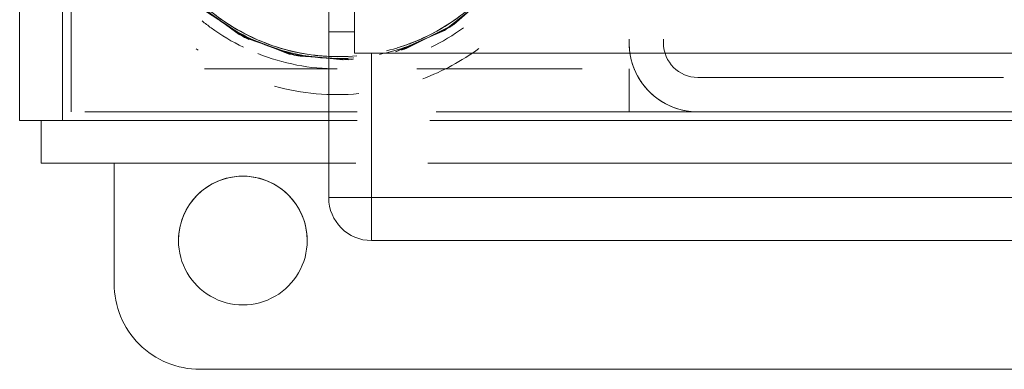
# Model space of a CAD drawing. Units: millimetres. Extents: x -6978 to 14222, y -5385 to 10263.
# Drawn here: x -5322 to -5207, y -3266 to -3226 of the extents above; entities that cross this region are included whole.
import ezdxf

# ---------------------------------------------------------------- set-up
doc = ezdxf.new("R2010")
doc.units = ezdxf.units.MM
doc.layers.add('OG85 3D_dwg', color=8, linetype='Continuous', lineweight=9)

# ---------------------------------------------------------------- blocks, each defined once
blk = doc.blocks.new('OG85 3D_dwg-1136783-00 - EXPORT')
at = {"lineweight": 9}
for p, q in [((2232.13, 317.98), (2432.13, 317.98)), ((2442.13, 307.98), (2442.13, 293.98)), ((2412.13, 302.98), (2252.13, 302.98)), ((2252.13, 302.98), (2412.13, 302.98)), ((2412.13, 297.98), (2412.13, 302.98)), ((2412.13, 297.98), (2252.13, 297.98)), ((2412.13, 281.15), (2412.13, 297.98)), ((2412.13, 297.98), (2417.13, 297.98)), ((2417.13, 217.98), (2417.13, 297.98)), ((2417.13, 297.98), (2417.13, 217.98)), ((2417.13, 217.98), (2417.13, 297.98)), ((2450.63, 293.98), (2413.95, 293.98)), ((2450.63, 293.98), (2450.63, 288.98)), ((2448.13, 288.98), (2413.83, 288.98)), ((2448.13, 226.98), (2448.13, 288.98)), ((2448.13, 288.98), (2453.13, 288.98)), ((2453.13, 226.98), (2453.13, 288.98)), ((2414.13, 281.15), (1219.37, 281.15)), ((1219.37, 281.15), (2414.13, 281.15)), ((2414.13, 274.15), (2414.13, 281.15)), ((2417.13, 278.65), (2414.13, 278.65)), ((2414.13, 278.65), (2417.13, 278.65)), ((2417.13, 272.65), (2417.13, 278.65)), ((2417.13, 272.65), (2417.13, 278.65))]:
    blk.add_line(p, q, dxfattribs=at)
at = {"color": 251, "lineweight": 9}
for p, q in [((2431.59, 317.98), (2232.13, 317.98)), ((2442.13, 293.98), (2442.13, 307.98)), ((2413.95, 293.98), (2450.63, 293.98)), ((2450.63, 293.98), (2450.63, 288.98)), ((2395.79, 287.98), (2404.61, 287.98)), ((2404.61, 287.98), (2395.79, 287.98)), ((2397.42, 288.98), (2405.36, 288.98)), ((2405.36, 288.98), (2397.42, 288.98)), ((2445.53, 287.98), (2413.8, 287.98)), ((2413.83, 288.98), (2448.13, 288.98)), ((2448.13, 288.98), (2448.13, 226.98)), ((2453.13, 288.98), (2453.13, 226.98)), ((2447.13, 228.83), (2447.13, 287.13)), ((1219.37, 281.15), (2414.13, 281.15)), ((2414.13, 279.1), (2414.13, 281.15)), ((2414.26, 281.88), (2420.47, 281.52)), ((2420.73, 281.48), (2414.53, 281.9)), ((2414.81, 281.92), (2420.92, 281.42)), ((2405.98, 279.54), (2409.25, 280.97)), ((2405.99, 279.54), (2409.34, 281)), ((2403.59, 278.49), (2405.98, 279.54)), ((2403.63, 278.51), (2405.99, 279.54)), ((2426.46, 279.54), (2431.59, 276.18)), ((2431.59, 276.15), (2426.63, 279.46)), ((2426.92, 279.32), (2431.59, 276.1)), ((2414.13, 278.65), (2414.13, 272.65)), ((2414.13, 278.65), (2414.13, 276.9))]:
    blk.add_line(p, q, dxfattribs=at)
at = {"color": 55, "lineweight": 9}
for p, q in [((2432.13, 317.98), (2431.59, 317.98)), ((2266.84, 288.98), (2397.42, 288.98)), ((2397.42, 288.98), (2266.84, 288.98)), ((2268.47, 287.98), (2395.79, 287.98)), ((2374.13, 287.98), (2290.13, 287.98)), ((2382.13, 282.98), (2382.13, 287.98)), ((2395.79, 287.98), (2382.13, 287.98)), ((2413.8, 287.98), (2445.53, 287.98)), ((2445.53, 287.98), (2413.8, 287.98)), ((2413.83, 288.98), (2448.13, 288.98)), ((2448.13, 288.98), (2413.83, 288.98)), ((2448.13, 288.98), (2448.13, 226.98)), ((2448.13, 226.98), (2448.13, 288.98)), ((2448.13, 288.98), (2453.13, 288.98)), ((2447.13, 287.13), (2447.13, 228.83)), ((2338.52, 283.98), (2374.13, 283.98)), ((2416.13, 282.98), (2431.59, 282.98)), ((2426.63, 279.46), (2420.73, 281.48)), ((2421.04, 281.41), (2426.3, 279.54)), ((2382.13, 279.54), (2382.13, 279.98)), ((2414.13, 274.15), (2414.13, 279.1)), ((2426.11, 279.54), (2427.56, 278.98)), ((2426.14, 279.54), (2427.45, 279.03)), ((2426.42, 279.57), (2426.46, 279.54)), ((2447.13, 279.54), (2447.13, 232.98))]:
    blk.add_line(p, q, dxfattribs=at)
at = {"color": 59, "lineweight": 9}
for p, q in [((2412.13, 302.98), (2252.13, 302.98)), ((2405.59, 293.98), (2258.67, 293.98)), ((2405.36, 288.98), (2258.9, 288.98))]:
    blk.add_line(p, q, dxfattribs=at)
at = {"color": 252, "lineweight": 9}
for p, q in [((2258.67, 293.98), (2405.59, 293.98)), ((2398.69, 274.57), (2403.59, 278.49)), ((2398.76, 274.64), (2403.63, 278.51))]:
    blk.add_line(p, q, dxfattribs=at)
at = {"color": 57, "lineweight": 9}
for p, q in [((2258.9, 288.98), (2405.36, 288.98)), ((2404.61, 287.98), (2259.65, 287.98))]:
    blk.add_line(p, q, dxfattribs=at)
at = {"color": 253, "lineweight": 9}
for p, q in [((2290.13, 287.98), (2374.13, 287.98)), ((2395.79, 287.98), (2382.13, 287.98)), ((2382.13, 287.98), (2395.79, 287.98)), ((2382.13, 287.98), (2382.13, 282.98)), ((2382.13, 287.98), (2395.79, 287.98)), ((2404.61, 287.98), (2395.79, 287.98)), ((2395.79, 287.98), (2404.61, 287.98)), ((2395.79, 287.98), (2404.61, 287.98)), ((2445.53, 287.98), (2413.8, 287.98)), ((2413.8, 287.98), (2445.53, 287.98)), ((2413.8, 287.98), (2445.53, 287.98)), ((2447.13, 287.98), (2447.13, 282.98)), ((2447.13, 287.98), (2447.13, 282.98)), ((2374.13, 283.98), (2338.52, 283.98)), ((2406.88, 282.98), (2387.62, 282.98)), ((2387.62, 282.98), (2406.88, 282.98)), ((2431.59, 282.98), (2416.13, 282.98)), ((2378.13, 279.98), (2378.13, 279.54)), ((2378.13, 279.54), (2378.13, 279.98)), ((2382.13, 279.98), (2382.13, 279.54)), ((2402.56, 277.83), (2408.12, 280.61)), ((2408.38, 280.71), (2402.77, 277.97)), ((2403.03, 278.14), (2408.66, 280.8)), ((2426.3, 279.54), (2426.92, 279.32)), ((2447.13, 232.98), (2447.13, 279.54)), ((2402.77, 277.97), (2398.06, 273.89))]:
    blk.add_line(p, q, dxfattribs=at)
at = {"color": 251, "lineweight": 9, "flags": 128}
for points in [[(2415.45, 281.94), (2421.61, 281.28), (2426.14, 279.54)], [(2415.5, 281.94), (2421.73, 281.25), (2426.11, 279.54)], [(2427.45, 279.03), (2432.51, 275.36), (2436.43, 270.54)], [(2427.56, 278.98), (2432.61, 275.27), (2436.5, 270.42), (2439.03, 264.7), (2439.77, 261.21), (2440, 257.95)]]:
    blk.add_lwpolyline(points, dxfattribs=at)
at = {"color": 253, "lineweight": 9, "flags": 128}
for points in [[(2394.44, 268.49), (2397.87, 273.67), (2402.56, 277.83)], [(2394.69, 268.99), (2398.27, 274.12), (2403.03, 278.14)]]:
    blk.add_lwpolyline(points, dxfattribs=at)
at = {"lineweight": 9}
for centre, radius, start, end in [((2432.13, 307.98), 10, 360, 90), ((2432.13, 307.98), 10, 360, 90), ((2427.13, 302.98), 7.5, 360, 180), ((2427.13, 302.98), 7.5, 0, 120), ((2412.13, 297.98), 5, 0, 90), ((2412.13, 297.98), 5, 0, 90), ((2427.13, 302.98), 7.5, 180, 360)]:
    blk.add_arc(centre, radius, start, end, dxfattribs=at)
at = {"color": 251, "lineweight": 9}
for centre, radius, start, end in [((2427.13, 302.98), 7.5, 120, 180), ((2427.13, 302.98), 7.5, 180, 240), ((2427.13, 302.98), 7.5, 240, 0), ((2416.13, 257.98), 25, 68.2719, 90), ((2416.13, 257.98), 25, 115.9087, 126), ((2416.13, 257.98), 25, 50.9626, 54)]:
    blk.add_arc(centre, radius, start, end, dxfattribs=at)
at = {"color": 55, "lineweight": 9}
for centre, radius, start, end in [((2374.13, 279.98), 8, 360, 90), ((2374.13, 279.98), 8, 0, 90), ((2374.13, 279.98), 4, 0, 90), ((2374.13, 279.98), 4, 0, 90), ((2416.13, 257.98), 25, 68.2719, 90), ((2416.13, 257.98), 25, 54, 64.0913), ((2416.13, 257.98), 25, 50.9626, 54)]:
    blk.add_arc(centre, radius, start, end, dxfattribs=at)
at = {"color": 9, "lineweight": 9}
blk.add_arc((2416.13, 257.98), 28, 74.8424, 95.1084, dxfattribs=at)
at = {"color": 253, "lineweight": 9}
for radius, start, end in [(28, 74.8424, 95.1084), (28, 110.8424, 126.1135), (28, 110.8424, 126.1135), (25, 115.9087, 126), (25, 54, 64.0913), (28, 54.0671, 54.6159), (28, 54.0671, 54.6159)]:
    blk.add_arc((2416.13, 257.98), radius, start, end, dxfattribs=at)
for points in [[(2411.23, 281.29), (2410.1, 281.06), (2408.99, 280.75), (2407.92, 280.36)], [(2408.19, 280.23), (2407.75, 280.07), (2407.3, 279.9), (2406.87, 279.72)], [(2425.19, 279.69), (2424.83, 279.85), (2424.47, 279.99), (2424.1, 280.13)], [(2429.24, 277.5), (2427.86, 278.43), (2426.38, 279.22), (2424.83, 279.84)]]:
    blk.add_open_spline(points, degree=3, dxfattribs=at)
at = {"color": 251, "lineweight": 9}
for points in [[(2421.88, 280.81), (2419.27, 281.48), (2416.53, 281.71), (2413.84, 281.46)], [(2424.1, 280.13), (2421.56, 281.05), (2418.86, 281.54), (2416.15, 281.56)], [(2423.64, 280.28), (2421.31, 281.08), (2418.87, 281.51), (2416.41, 281.55)], [(2409.15, 280.54), (2408.41, 280.32), (2407.69, 280.06), (2406.98, 279.76)], [(2410.41, 280.88), (2409.32, 280.62), (2408.24, 280.27), (2407.19, 279.85)], [(2406.87, 279.72), (2404.81, 278.86), (2402.88, 277.7), (2401.14, 276.3)], [(2406.98, 279.76), (2405.42, 279.12), (2403.93, 278.31), (2402.55, 277.35)], [(2407.19, 279.85), (2405.73, 279.26), (2404.33, 278.53), (2403.01, 277.67)], [(2432.57, 275.07), (2430.95, 276.64), (2429.1, 277.98), (2427.11, 279.03)], [(2431.82, 275.47), (2431.01, 276.21), (2430.15, 276.88), (2429.24, 277.5)]]:
    blk.add_open_spline(points, degree=3, dxfattribs=at)
for points, knots in [([(2423.7, 280.49), (2422.29, 280.97), (2419.15, 281.73), (2415.91, 281.84), (2414.19, 281.7)], [-0.39611762, -0.39611762, -0.39611762, -0.39611762, -0.35714286, -0.31182336, -0.31182336, -0.31182336, -0.31182336]), ([(2431.72, 275.56), (2430.07, 277.03), (2427.89, 278.49), (2425.53, 279.55), (2425.17, 279.7)], [0.75288207, 0.75288207, 0.75288207, 0.75288207, 0.765625, 0.76786565, 0.76786565, 0.76786565, 0.76786565])]:
    blk.add_open_spline(points, degree=3, knots=knots, dxfattribs=at)
at = {"color": 55, "lineweight": 9}
for points in [[(2424.83, 279.84), (2423.87, 280.23), (2422.89, 280.55), (2421.88, 280.81)], [(2430.13, 276.87), (2428.16, 278.33), (2425.96, 279.49), (2423.64, 280.28)], [(2427.11, 279.03), (2426.01, 279.6), (2424.87, 280.09), (2423.7, 280.49)], [(2406.69, 279.65), (2406.47, 279.55), (2406.26, 279.46), (2406.04, 279.36)]]:
    blk.add_open_spline(points, degree=3, dxfattribs=at)
at = {"color": 252, "lineweight": 9}
blk.add_open_spline([(2402.55, 277.35), (2400.53, 275.95), (2398.73, 274.23), (2397.24, 272.28)], degree=3, dxfattribs=at)

msp = doc.modelspace()

# ---------------------------------------------------------------- block references
at = {"layer": 'OG85 3D_dwg', "color": 253, "rotation": 180}
msp.add_blockref('OG85 3D_dwg-1136783-00 - EXPORT', (-2869.03, -2948.26), dxfattribs=at)

doc.saveas('drawing.dxf')
